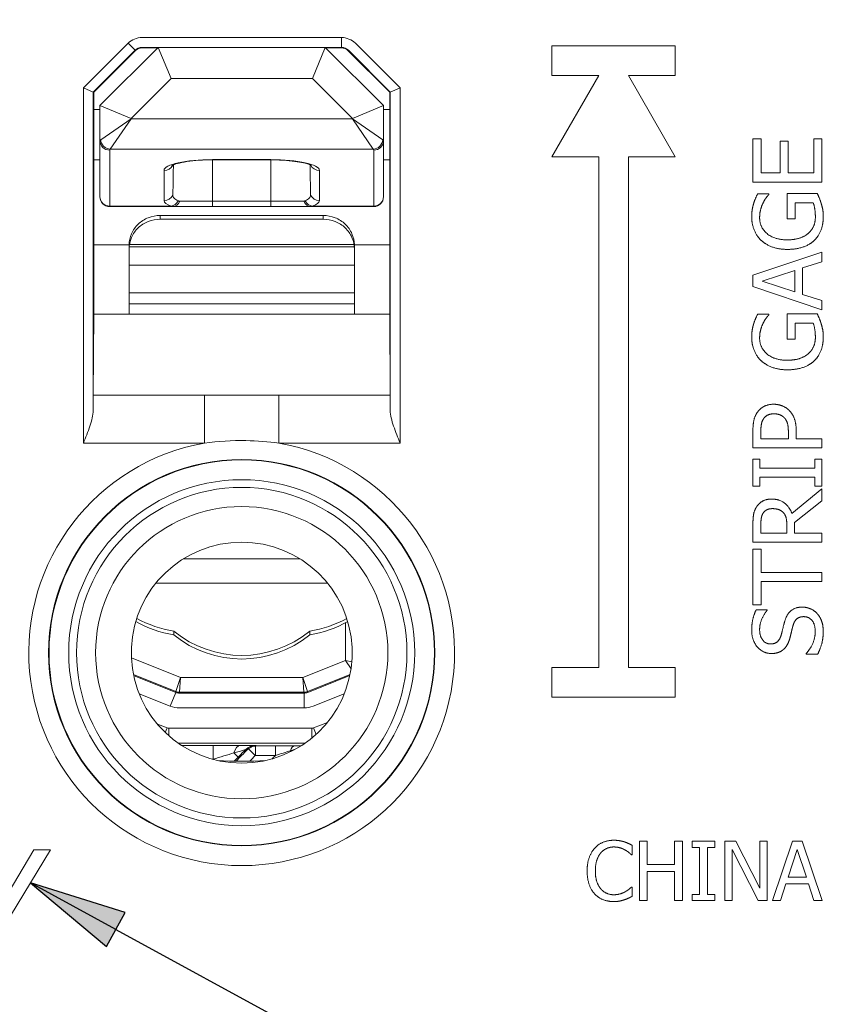
# Paper-space layout 'Layout1' of a CAD drawing. Units: inches. Extents: x 0 to 16.4, y 0 to 10.4.
# Drawn here: x 10.2 to 11, y 6.4 to 7.4 of the extents above; entities that cross this region are included whole.
import ezdxf

# ---------------------------------------------------------------- set-up
doc = ezdxf.new("R2010")
doc.units = ezdxf.units.IN
doc.header["$MEASUREMENT"] = 0
for name, color, linetype, lineweight in [('Symbol (ANSI)', 7, 'Continuous', 25), ('Visible (ANSI)', 7, 'Continuous', 18), ('Visible Narrow (ANSI)', 7, 'Continuous', 18)]:
    doc.layers.add(name, color=color, linetype=linetype, lineweight=lineweight)
doc.layers.add('Viewport1ForCustomObjects_0', color=7, linetype='Continuous')
doc.layers.add('Viewport5ForCustomObjects_0', color=7, linetype='Continuous')

# ---------------------------------------------------------------- blocks, each defined once
blk = doc.blocks.new('CustomObjectsInViewport5_0')
at = {"layer": 'Visible (ANSI)'}
for p, q in [((-10001.67746, -10000.89353), (-10001.73652, -10000.95258)), ((-10001.69368, -10000.89408), (-10001.67802, -10000.89408)), ((-10001.66442, -10000.92502), (-10001.67746, -10000.89353)), ((-10001.50817, -10000.89353), (-10001.67746, -10000.89353)), ((-10001.50817, -10000.89353), (-10001.52122, -10000.92502)), ((-10001.44912, -10000.95258), (-10001.50817, -10000.89353)), ((-10001.50762, -10000.89408), (-10001.49196, -10000.89408)), ((-10001.15332, -10000.89208), (-10001.27832, -10000.89208)), ((-10001.27832, -10000.89208), (-10001.27832, -10000.92208)), ((-10001.15332, -10000.92208), (-10001.15332, -10000.89208)), ((-10001.74282, -10000.93908), (-10001.70075, -10000.89701)), ((-10001.48489, -10000.89701), (-10001.44282, -10000.93908)), ((-10001.23082, -10000.92208), (-10001.27832, -10001.00435)), ((-10001.27832, -10000.92208), (-10001.23082, -10000.92208)), ((-10001.20082, -10000.92208), (-10001.15332, -10000.92208)), ((-10001.15332, -10001.00435), (-10001.20082, -10000.92208)), ((-10001.74337, -10000.93885), (-10001.75337, -10000.93471)), ((-10001.44226, -10000.93885), (-10001.43226, -10000.93471)), ((-10001.74337, -10000.93885), (-10001.74282, -10000.93908)), ((-10001.74282, -10001.16408), (-10001.74282, -10000.93908)), ((-10001.44226, -10000.93885), (-10001.44282, -10000.93908)), ((-10001.44282, -10000.93908), (-10001.44282, -10001.16408)), ((-10001.73652, -10000.95258), (-10001.70502, -10000.96563)), ((-10001.73652, -10000.95258), (-10001.73652, -10000.98813)), ((-10001.44912, -10000.95258), (-10001.48061, -10000.96563)), ((-10001.44912, -10000.98813), (-10001.44912, -10000.95258)), ((-10001.73652, -10000.95652), (-10001.74282, -10000.95652)), ((-10001.73577, -10000.98709), (-10001.70502, -10000.96595)), ((-10001.70502, -10000.96595), (-10001.72616, -10000.9967)), ((-10001.45947, -10000.9967), (-10001.48061, -10000.96595)), ((-10001.48061, -10000.96595), (-10001.44986, -10000.98709)), ((-10001.44282, -10000.95652), (-10001.44912, -10000.95652)), ((-10001.07457, -10000.98629), (-10001.07457, -10001.03008)), ((-10001.06629, -10000.98629), (-10001.07457, -10000.98629)), ((-10001.06629, -10001.02078), (-10001.06629, -10000.98629)), ((-10001.01285, -10000.98629), (-10001.01285, -10001.02078)), ((-10001.00457, -10000.98629), (-10001.01285, -10000.98629)), ((-10001.00457, -10001.03008), (-10001.00457, -10000.98629)), ((-10001.73652, -10000.98813), (-10001.73652, -10001.04487)), ((-10001.44912, -10001.04487), (-10001.44912, -10000.98813)), ((-10001.04711, -10000.98861), (-10001.04711, -10001.02078)), ((-10001.03883, -10000.98861), (-10001.04711, -10000.98861)), ((-10001.03883, -10001.02078), (-10001.03883, -10000.98861)), ((-10001.27832, -10001.00435), (-10001.23082, -10001.00435)), ((-10001.23082, -10001.00435), (-10001.23082, -10001.52208)), ((-10001.20082, -10001.00435), (-10001.15332, -10001.00435)), ((-10001.20082, -10001.52208), (-10001.20082, -10001.00435)), ((-10001.56329, -10001.00757), (-10001.62235, -10001.00757)), ((-10001.04711, -10001.02078), (-10001.06629, -10001.02078)), ((-10001.01285, -10001.02078), (-10001.03883, -10001.02078)), ((-10001.07457, -10001.03008), (-10001.00457, -10001.03008)), ((-10001.73652, -10001.0451), (-10001.73652, -10001.04487)), ((-10001.44912, -10001.04487), (-10001.44912, -10001.0451)), ((-10001.05857, -10001.04205), (-10001.0698, -10001.04205)), ((-10001.05857, -10001.04284), (-10001.05857, -10001.04205)), ((-10001.0398, -10001.04176), (-10001.0398, -10001.06718)), ((-10001.00922, -10001.04176), (-10001.0398, -10001.04176)), ((-10001.72668, -10001.05494), (-10001.66299, -10001.05494)), ((-10001.66299, -10001.05494), (-10001.62235, -10001.05494)), ((-10001.62235, -10001.04943), (-10001.65569, -10001.04943)), ((-10001.56329, -10001.04943), (-10001.62235, -10001.04943)), ((-10001.62235, -10001.05494), (-10001.56329, -10001.05494)), ((-10001.52995, -10001.04943), (-10001.56329, -10001.04943)), ((-10001.56329, -10001.05494), (-10001.52265, -10001.05494)), ((-10001.52265, -10001.05494), (-10001.45896, -10001.05494)), ((-10001.03163, -10001.05095), (-10001.01353, -10001.05095)), ((-10001.03163, -10001.06718), (-10001.03163, -10001.05095)), ((-10001.51014, -10001.06391), (-10001.6755, -10001.06391)), ((-10001.6755, -10001.0677), (-10001.51014, -10001.0677)), ((-10001.0398, -10001.06718), (-10001.03163, -10001.06718)), ((-10001.70699, -10001.09433), (-10001.70699, -10001.16408)), ((-10001.47864, -10001.16408), (-10001.47864, -10001.09433)), ((-10001.00457, -10001.10099), (-10001.07457, -10001.12458)), ((-10001.00457, -10001.1108), (-10001.00457, -10001.10099)), ((-10001.02414, -10001.11715), (-10001.00457, -10001.1108)), ((-10001.07457, -10001.12458), (-10001.07457, -10001.13604)), ((-10001.06504, -10001.13054), (-10001.03208, -10001.11971)), ((-10001.03208, -10001.11971), (-10001.03208, -10001.14132)), ((-10001.02414, -10001.14387), (-10001.02414, -10001.11715)), ((-10001.07457, -10001.13604), (-10001.00457, -10001.15964)), ((-10001.03208, -10001.14132), (-10001.06504, -10001.13054)), ((-10001.00457, -10001.15022), (-10001.02414, -10001.14387)), ((-10001.00457, -10001.15964), (-10001.00457, -10001.15022)), ((-10001.74331, -10001.24611), (-10001.74282, -10001.16408)), ((-10001.44282, -10001.16408), (-10001.74282, -10001.16408)), ((-10001.44282, -10001.16408), (-10001.44233, -10001.24611)), ((-10001.05857, -10001.16407), (-10001.0698, -10001.16407)), ((-10001.05857, -10001.16486), (-10001.05857, -10001.16407)), ((-10001.0398, -10001.16378), (-10001.0398, -10001.1892)), ((-10001.00922, -10001.16378), (-10001.0398, -10001.16378)), ((-10001.03163, -10001.17297), (-10001.01353, -10001.17297)), ((-10001.03163, -10001.1892), (-10001.03163, -10001.17297)), ((-10001.0398, -10001.1892), (-10001.03163, -10001.1892)), ((-10001.07457, -10001.28194), (-10001.07457, -10001.29953)), ((-10001.06651, -10001.29022), (-10001.06651, -10001.28251)), ((-10001.03861, -10001.28387), (-10001.03861, -10001.29022)), ((-10001.03066, -10001.29022), (-10001.03066, -10001.28234)), ((-10001.03861, -10001.29022), (-10001.06651, -10001.29022)), ((-10001.00457, -10001.29022), (-10001.03066, -10001.29022)), ((-10001.00457, -10001.29953), (-10001.00457, -10001.29022)), ((-10001.07457, -10001.29953), (-10001.00457, -10001.29953)), ((-10001.07457, -10001.31104), (-10001.07457, -10001.33816)), ((-10001.06742, -10001.31104), (-10001.07457, -10001.31104)), ((-10001.06742, -10001.31995), (-10001.06742, -10001.31104)), ((-10001.01172, -10001.31104), (-10001.01172, -10001.31995)), ((-10001.00457, -10001.31104), (-10001.01172, -10001.31104)), ((-10001.00457, -10001.33816), (-10001.00457, -10001.31104)), ((-10001.01172, -10001.31995), (-10001.06742, -10001.31995)), ((-10001.06742, -10001.32925), (-10001.01172, -10001.32925)), ((-10001.06742, -10001.33816), (-10001.06742, -10001.32925)), ((-10001.01172, -10001.32925), (-10001.01172, -10001.33816)), ((-10001.07457, -10001.33816), (-10001.06742, -10001.33816)), ((-10001.00457, -10001.34099), (-10001.03503, -10001.3659)), ((-10001.01172, -10001.33816), (-10001.00457, -10001.33816)), ((-10001.00457, -10001.35308), (-10001.00457, -10001.34099)), ((-10001.03242, -10001.3752), (-10001.00457, -10001.35308)), ((-10001.03242, -10001.38586), (-10001.03242, -10001.3752)), ((-10001.07457, -10001.37713), (-10001.07457, -10001.39517)), ((-10001.06651, -10001.38586), (-10001.06651, -10001.37662)), ((-10001.04019, -10001.3777), (-10001.04019, -10001.38586)), ((-10001.07457, -10001.39517), (-10001.00457, -10001.39517)), ((-10001.04019, -10001.38586), (-10001.06651, -10001.38586)), ((-10001.00457, -10001.38586), (-10001.03242, -10001.38586)), ((-10001.00457, -10001.39517), (-10001.00457, -10001.38586)), ((-10001.07457, -10001.40226), (-10001.07457, -10001.45853)), ((-10001.06629, -10001.40226), (-10001.07457, -10001.40226)), ((-10001.06629, -10001.42574), (-10001.06629, -10001.40226)), ((-10001.65214, -10001.41208), (-10001.5335, -10001.41208)), ((-10001.00457, -10001.42574), (-10001.06629, -10001.42574)), ((-10001.06629, -10001.45853), (-10001.06629, -10001.43505)), ((-10001.06629, -10001.43505), (-10001.00457, -10001.43505)), ((-10001.00457, -10001.43505), (-10001.00457, -10001.42574)), ((-10001.07457, -10001.45853), (-10001.06629, -10001.45853)), ((-10001.06016, -10001.46358), (-10001.07128, -10001.46358)), ((-10001.06016, -10001.46426), (-10001.06016, -10001.46358)), ((-10001.66172, -10001.48513), (-10001.66172, -10001.48884)), ((-10001.52392, -10001.48513), (-10001.52392, -10001.48884)), ((-10001.02045, -10001.50777), (-10001.02045, -10001.50845)), ((-10001.02045, -10001.50845), (-10001.00877, -10001.50845)), ((-10001.27832, -10001.52208), (-10001.27832, -10001.55208)), ((-10001.23082, -10001.52208), (-10001.27832, -10001.52208)), ((-10001.15332, -10001.52208), (-10001.20082, -10001.52208)), ((-10001.15332, -10001.55208), (-10001.15332, -10001.52208)), ((-10001.27832, -10001.55208), (-10001.15332, -10001.55208)), ((-10001.19713, -10001.71189), (-10001.19713, -10001.70226)), ((-10001.18969, -10001.69828), (-10001.18969, -10001.75828)), ((-10001.18172, -10001.69828), (-10001.18969, -10001.69828)), ((-10001.18172, -10001.72181), (-10001.18172, -10001.69828)), ((-10001.1541, -10001.69828), (-10001.1541, -10001.72181)), ((-10001.14613, -10001.69828), (-10001.1541, -10001.69828)), ((-10001.14613, -10001.75828), (-10001.14613, -10001.69828)), ((-10001.1363, -10001.69828), (-10001.1363, -10001.7044)), ((-10001.11306, -10001.69828), (-10001.1363, -10001.69828)), ((-10001.1363, -10001.7044), (-10001.12867, -10001.7044)), ((-10001.12867, -10001.7044), (-10001.12867, -10001.75215)), ((-10001.1207, -10001.7044), (-10001.11306, -10001.7044)), ((-10001.1207, -10001.75215), (-10001.1207, -10001.7044)), ((-10001.11306, -10001.7044), (-10001.11306, -10001.69828)), ((-10001.10319, -10001.69828), (-10001.10319, -10001.75828)), ((-10001.09186, -10001.69828), (-10001.10319, -10001.69828)), ((-10001.0677, -10001.74578), (-10001.09186, -10001.69828)), ((-10001.0677, -10001.69828), (-10001.0677, -10001.74578)), ((-10001.06026, -10001.69828), (-10001.0677, -10001.69828)), ((-10001.06026, -10001.75828), (-10001.06026, -10001.69828)), ((-10001.03434, -10001.69828), (-10001.05457, -10001.75828)), ((-10001.02452, -10001.69828), (-10001.03434, -10001.69828)), ((-10001.00429, -10001.75828), (-10001.02452, -10001.69828)), ((-10001.80356, -10001.70708), (-10001.83507, -10001.75988)), ((-10001.82719, -10001.77398), (-10001.78664, -10001.70708)), ((-10001.78664, -10001.70708), (-10001.80356, -10001.70708)), ((-10001.19776, -10001.71189), (-10001.19713, -10001.71189)), ((-10001.09575, -10001.70654), (-10001.0692, -10001.75828)), ((-10001.09575, -10001.75828), (-10001.09575, -10001.70654)), ((-10001.03886, -10001.7347), (-10001.02963, -10001.70645)), ((-10001.02963, -10001.70645), (-10001.02034, -10001.7347)), ((-10001.1541, -10001.72181), (-10001.18172, -10001.72181)), ((-10001.18172, -10001.72891), (-10001.1541, -10001.72891)), ((-10001.18172, -10001.75828), (-10001.18172, -10001.72891)), ((-10001.1541, -10001.72891), (-10001.1541, -10001.75828)), ((-10001.02034, -10001.7347), (-10001.03886, -10001.7347)), ((-10001.19713, -10001.74466), (-10001.19771, -10001.74466)), ((-10001.19713, -10001.75419), (-10001.19713, -10001.74466)), ((-10001.0465, -10001.75828), (-10001.04105, -10001.7415)), ((-10001.04105, -10001.7415), (-10001.01815, -10001.7415)), ((-10001.01815, -10001.7415), (-10001.01271, -10001.75828)), ((-10001.1363, -10001.75215), (-10001.1363, -10001.75828)), ((-10001.12867, -10001.75215), (-10001.1363, -10001.75215)), ((-10001.11306, -10001.75215), (-10001.1207, -10001.75215)), ((-10001.11306, -10001.75828), (-10001.11306, -10001.75215)), ((-10001.18969, -10001.75828), (-10001.18172, -10001.75828)), ((-10001.1541, -10001.75828), (-10001.14613, -10001.75828)), ((-10001.1363, -10001.75828), (-10001.11306, -10001.75828)), ((-10001.10319, -10001.75828), (-10001.09575, -10001.75828)), ((-10001.0692, -10001.75828), (-10001.06026, -10001.75828)), ((-10001.05457, -10001.75828), (-10001.0465, -10001.75828)), ((-10001.01271, -10001.75828), (-10001.00429, -10001.75828))]:
    blk.add_line(p, q, dxfattribs=at)
for centre, radius, start, end in [((-10001.64782, -10001.03508), 0.313, 90, 180), ((-10001.45896, -10001.0451), 0.00984, 270, 0), ((-10001.59282, -10001.21708), 0.40004, 266.49352, 273.50648)]:
    blk.add_arc(centre, radius, start, end, dxfattribs=at)
at = {"layer": 'Visible (ANSI)', "extrusion": (0, 0, -1)}
for centre, radius, start, end in [((10001.69368, -10000.90408), 0.01, 45, 89.99955), ((10001.49196, -10000.90408), 0.01, 90, 134.99955), ((10001.72668, -10001.0451), 0.00984, 270, 0), ((10001.59282, -10001.50708), 0.112, 2.6282, 177.3718), ((10001.59282, -10001.50708), 0.112, 182.6282, 357.3718)]:
    blk.add_arc(centre, radius, start, end, dxfattribs=at)
at = {"layer": 'Visible (ANSI)'}
for centre, major_axis, ratio, start_param, end_param in [((-10001.67552, -10001.09438), (0.03146, -0.00111), 0.975886, 3.150414, 3.176024), ((-10001.51012, -10001.09438), (0.03146, 0.00111), 0.975886, 6.248753, 6.274364), ((-10001.644, -10001.37374), (0.11417, 0), 0.987577, 4.206673, 4.556587), ((-10001.54164, -10001.37374), (0.11417, 0), 0.987577, 4.868191, 5.218105), ((-10001.59282, -10001.40374), (0.10742, 0), 0.987577, 4.016096, 5.408682)]:
    blk.add_ellipse(centre, major_axis=major_axis, ratio=ratio, start_param=start_param, end_param=end_param, dxfattribs=at)
at = {"layer": 'Visible (ANSI)', "extrusion": (0, 0, -1)}
for centre, major_axis, ratio, start_param, end_param in [((-10001.74315, -10001.29457), (0, 0.06), 0.004363, 5.296758, 5.652655), ((-10001.44248, -10001.29457), (0, -0.06), 0.004363, 3.772123, 4.12802), ((-10001.644, -10001.37746), (-0.11417, 0), 0.987577, 4.868191, 5.227953), ((-10001.54164, -10001.37746), (-0.11417, 0), 0.987577, 4.196825, 4.556587), ((-10001.59282, -10001.40745), (-0.10742, 0), 0.987577, 4.016096, 5.408682)]:
    blk.add_ellipse(centre, major_axis=major_axis, ratio=ratio, start_param=start_param, end_param=end_param, dxfattribs=at)
at = {"layer": 'Visible (ANSI)'}
for points, knots in [([(-10001.62235, -10001.00756), (-10001.62696, -10001.00756), (-10001.63163, -10001.00772), (-10001.64047, -10001.00832), (-10001.64475, -10001.00877), (-10001.65217, -10001.00988), (-10001.65541, -10001.01056), (-10001.66025, -10001.0119), (-10001.66205, -10001.01261), (-10001.66335, -10001.01327), (-10001.66358, -10001.01342), (-10001.66363, -10001.01346), (-10001.66364, -10001.01347), (-10001.66364, -10001.01347)], [0, 0, 0, 0, 0.0351788, 0.0351788, 0.0708438, 0.0708438, 0.1058153, 0.1058153, 0.138046, 0.138046, 0.1517448, 0.1517448, 0.153661, 0.153661, 0.153661, 0.153661]), ([(-10001.52203, -10001.01341), (-10001.52203, -10001.01341), (-10001.52211, -10001.01336), (-10001.52256, -10001.01308), (-10001.5232, -10001.01276), (-10001.52522, -10001.01196), (-10001.52676, -10001.01147), (-10001.53082, -10001.01044), (-10001.53352, -10001.00991), (-10001.53985, -10001.00893), (-10001.54363, -10001.0085), (-10001.55202, -10001.00783), (-10001.55678, -10001.00761), (-10001.56211, -10001.00757), (-10001.5627, -10001.00756), (-10001.56329, -10001.00756)], [0.0290579, 0.0290579, 0.0290579, 0.0290579, 0.0380579, 0.0380579, 0.0571094, 0.0571094, 0.0809609, 0.0809609, 0.10945, 0.10945, 0.1418367, 0.1418367, 0.1779819, 0.1779819, 0.1824804, 0.1824804, 0.1824804, 0.1824804]), ([(-10001.65722, -10001.04909), (-10001.65901, -10001.04824), (-10001.66037, -10001.04734), (-10001.66218, -10001.04543), (-10001.66263, -10001.04442), (-10001.66261, -10001.04342)], [0, 0, 0, 0, 0.02801452, 0.02801452, 0.05600844, 0.05600844, 0.05600844, 0.05600844]), ([(-10001.66261, -10001.04342), (-10001.66261, -10001.04338), (-10001.66261, -10001.04334), (-10001.66261, -10001.04326), (-10001.66261, -10001.04323), (-10001.66261, -10001.04319)], [0.000001287, 0.000001287, 0.000001287, 0.000001287, 0.001164701, 0.001164701, 0.002329077, 0.002329077, 0.002329077, 0.002329077]), ([(-10001.52302, -10001.04342), (-10001.523, -10001.04442), (-10001.52345, -10001.04543), (-10001.52527, -10001.04734), (-10001.52663, -10001.04824), (-10001.52841, -10001.04909)], [0.00000212, 0.00000212, 0.00000212, 0.00000212, 0.02797166, 0.02797166, 0.0559469, 0.0559469, 0.0559469, 0.0559469]), ([(-10001.52303, -10001.04319), (-10001.52303, -10001.04323), (-10001.52302, -10001.04326), (-10001.52302, -10001.04334), (-10001.52302, -10001.04338), (-10001.52302, -10001.04342)], [0, 0, 0, 0, 0.001164076, 0.001164076, 0.002327812, 0.002327812, 0.002327812, 0.002327812]), ([(-10001.65569, -10001.04943), (-10001.65596, -10001.04943), (-10001.65623, -10001.0494), (-10001.65674, -10001.04929), (-10001.65699, -10001.04921), (-10001.65722, -10001.04909)], [0, 0, 0, 0, 0.003709746, 0.003709746, 0.007388431, 0.007388431, 0.007388431, 0.007388431]), ([(-10001.52841, -10001.04909), (-10001.52865, -10001.04921), (-10001.52889, -10001.04929), (-10001.5294, -10001.0494), (-10001.52967, -10001.04943), (-10001.52995, -10001.04943)], [0, 0, 0, 0, 0.003678497, 0.003678497, 0.007388058, 0.007388058, 0.007388058, 0.007388058]), ([(-10001.6755, -10001.06391), (-10001.67946, -10001.06391), (-10001.68367, -10001.06466), (-10001.69142, -10001.06773), (-10001.69495, -10001.07005), (-10001.70054, -10001.0754), (-10001.70297, -10001.07882), (-10001.70608, -10001.08608), (-10001.70688, -10001.08989), (-10001.70698, -10001.09354)], [0.2416943, 0.2416943, 0.2416943, 0.2416943, 0.2718733, 0.2718733, 0.3020524, 0.3020524, 0.3324198, 0.3324198, 0.3607422, 0.3607422, 0.3607422, 0.3607422]), ([(-10001.47865, -10001.09354), (-10001.47876, -10001.08989), (-10001.47955, -10001.08608), (-10001.48267, -10001.07882), (-10001.4851, -10001.0754), (-10001.49069, -10001.07005), (-10001.49422, -10001.06773), (-10001.50196, -10001.06466), (-10001.50618, -10001.06391), (-10001.51014, -10001.06391)], [0.3643404, 0.3643404, 0.3643404, 0.3643404, 0.3926629, 0.3926629, 0.4230303, 0.4230303, 0.4532093, 0.4532093, 0.4833884, 0.4833884, 0.4833884, 0.4833884]), ([(-10001.70699, -10001.09805), (-10001.70699, -10001.09417), (-10001.70619, -10001.09006), (-10001.70296, -10001.08256), (-10001.70053, -10001.07916), (-10001.69494, -10001.07382), (-10001.69142, -10001.07152), (-10001.68367, -10001.06846), (-10001.67946, -10001.0677), (-10001.6755, -10001.0677)], [0.120615, 0.120615, 0.120615, 0.120615, 0.1510354, 0.1510354, 0.1814558, 0.1814558, 0.2116453, 0.2116453, 0.2418349, 0.2418349, 0.2418349, 0.2418349]), ([(-10001.51014, -10001.0677), (-10001.50617, -10001.0677), (-10001.50194, -10001.06846), (-10001.49419, -10001.07153), (-10001.49065, -10001.07385), (-10001.48508, -10001.07919), (-10001.48266, -10001.08259), (-10001.47944, -10001.09008), (-10001.47864, -10001.09418), (-10001.47864, -10001.09805)], [0, 0, 0, 0, 0.0302619, 0.0302619, 0.0605238, 0.0605238, 0.0908718, 0.0908718, 0.1212199, 0.1212199, 0.1212199, 0.1212199]), ([(-10001.74337, -10001.26147), (-10001.74339, -10001.26635), (-10001.74486, -10001.27184), (-10001.74872, -10001.28323), (-10001.75115, -10001.28913), (-10001.75337, -10001.29457)], [0.18728968, 0.18728968, 0.18728968, 0.18728968, 0.23188007, 0.23188007, 0.27667114, 0.27667114, 0.27667114, 0.27667114]), ([(-10001.43226, -10001.29457), (-10001.43449, -10001.28913), (-10001.43691, -10001.28323), (-10001.44077, -10001.27184), (-10001.44225, -10001.26635), (-10001.44226, -10001.26147)], [0, 0, 0, 0, 0.04479106, 0.04479106, 0.08938146, 0.08938146, 0.08938146, 0.08938146]), ([(-10001.58592, -10001.60442), (-10001.58635, -10001.60474), (-10001.58676, -10001.60509), (-10001.58717, -10001.60548), (-10001.58718, -10001.60549), (-10001.58719, -10001.6055)], [0.016245932, 0.016245932, 0.016245932, 0.016245932, 0.021247059, 0.021247059, 0.021403852, 0.021403852, 0.021403852, 0.021403852]), ([(-10001.57899, -10001.60156), (-10001.57926, -10001.6016), (-10001.57959, -10001.60165), (-10001.58021, -10001.60177), (-10001.58053, -10001.60184), (-10001.58143, -10001.60208), (-10001.58204, -10001.60228), (-10001.58263, -10001.60253), (-10001.58264, -10001.60253), (-10001.58267, -10001.60254), (-10001.58269, -10001.60255), (-10001.58281, -10001.6026), (-10001.58291, -10001.60264), (-10001.58322, -10001.60278), (-10001.58342, -10001.60288), (-10001.5842, -10001.60327), (-10001.58472, -10001.60358), (-10001.58545, -10001.60407), (-10001.58571, -10001.60426), (-10001.58592, -10001.60442)], [-0.01535153, -0.01535153, -0.01535153, -0.01535153, -0.01335193, -0.01335193, -0.01152858, -0.01152858, -0.00809361, -0.00809361, -0.00806701, -0.00806701, -0.00792833, -0.00792833, -0.00734057, -0.00734057, -0.00613416, -0.00613416, -0.00256354, -0.00256354, 0, 0, 0, 0]), ([(-10001.57735, -10001.60146), (-10001.57736, -10001.60146), (-10001.57738, -10001.60146), (-10001.57793, -10001.60146), (-10001.57846, -10001.6015), (-10001.57899, -10001.60156)], [-0.000166378, -0.000166378, -0.000166378, -0.000166378, 0, 0, 0.005323918, 0.005323918, 0.005323918, 0.005323918])]:
    blk.add_open_spline(points, degree=3, knots=knots, dxfattribs=at)
for points, weights in [([(-10001.66261, -10001.04319), (-10001.66229, -10001.02463), (-10001.66208, -10001.01266)], [0.999916491884, 0.996643843815, 0.999586747692]), ([(-10001.52356, -10001.01262), (-10001.52335, -10001.0246), (-10001.52303, -10001.04319)], [0.999596143072, 0.996638628537, 0.999916491884]), ([(-10001.7047, -10001.50194), (-10001.7047, -10001.50708), (-10001.7047, -10001.51222)], [1.17562503455, 1.17682150465, 1.17562503455]), ([(-10001.48094, -10001.50194), (-10001.48093, -10001.50708), (-10001.48094, -10001.51222)], [1.17562503456, 1.17682150465, 1.17562503456])]:
    blk.add_rational_spline(points, weights, degree=2, dxfattribs=at)
for points in [[(-10001.0698, -10001.04205), (-10001.07071, -10001.04381), (-10001.07321, -10001.04959), (-10001.07389, -10001.05197)], [(-10001.06447, -10001.05169), (-10001.06288, -10001.04829), (-10001.0601, -10001.0446), (-10001.05857, -10001.04284)], [(-10001.00525, -10001.05209), (-10001.00599, -10001.04954), (-10001.00843, -10001.04352), (-10001.00922, -10001.04176)], [(-10001.07389, -10001.05197), (-10001.0748, -10001.05492), (-10001.07582, -10001.06139), (-10001.07582, -10001.06497)], [(-10001.06776, -10001.06604), (-10001.06776, -10001.06185), (-10001.06589, -10001.05453), (-10001.06447, -10001.05169)], [(-10001.01353, -10001.05095), (-10001.0124, -10001.05362), (-10001.01126, -10001.06145), (-10001.01126, -10001.06536)], [(-10001.00321, -10001.06502), (-10001.00321, -10001.06111), (-10001.00423, -10001.05555), (-10001.00525, -10001.05209)], [(-10001.07582, -10001.06497), (-10001.07582, -10001.0724), (-10001.07083, -10001.08488), (-10001.06623, -10001.08913)], [(-10001.03991, -10001.08862), (-10001.05256, -10001.08862), (-10001.06776, -10001.07614), (-10001.06776, -10001.06604)], [(-10001.01126, -10001.06536), (-10001.01126, -10001.07069), (-10001.01506, -10001.0792), (-10001.01869, -10001.08221)], [(-10001.01234, -10001.08919), (-10001.00775, -10001.08476), (-10001.00321, -10001.07245), (-10001.00321, -10001.06502)], [(-10001.01869, -10001.08221), (-10001.02233, -10001.08533), (-10001.03288, -10001.08862), (-10001.03991, -10001.08862)], [(-10001.06623, -10001.08913), (-10001.06147, -10001.09356), (-10001.04808, -10001.09832), (-10001.03963, -10001.09832)], [(-10001.03963, -10001.09832), (-10001.03072, -10001.09832), (-10001.01699, -10001.09361), (-10001.01234, -10001.08919)], [(-10001.0698, -10001.16407), (-10001.07071, -10001.16582), (-10001.07321, -10001.17161), (-10001.07389, -10001.17399)], [(-10001.06447, -10001.17371), (-10001.06288, -10001.17031), (-10001.0601, -10001.16662), (-10001.05857, -10001.16486)], [(-10001.00525, -10001.17411), (-10001.00599, -10001.17155), (-10001.00843, -10001.16554), (-10001.00922, -10001.16378)], [(-10001.07389, -10001.17399), (-10001.0748, -10001.17694), (-10001.07582, -10001.18341), (-10001.07582, -10001.18698)], [(-10001.06776, -10001.18806), (-10001.06776, -10001.18386), (-10001.06589, -10001.17655), (-10001.06447, -10001.17371)], [(-10001.01353, -10001.17297), (-10001.0124, -10001.17564), (-10001.01126, -10001.18347), (-10001.01126, -10001.18738)], [(-10001.00321, -10001.18704), (-10001.00321, -10001.18313), (-10001.00423, -10001.17757), (-10001.00525, -10001.17411)], [(-10001.07582, -10001.18698), (-10001.07582, -10001.19441), (-10001.07083, -10001.20689), (-10001.06623, -10001.21115)], [(-10001.03991, -10001.21064), (-10001.05256, -10001.21064), (-10001.06776, -10001.19816), (-10001.06776, -10001.18806)], [(-10001.01126, -10001.18738), (-10001.01126, -10001.19271), (-10001.01506, -10001.20122), (-10001.01869, -10001.20423)], [(-10001.01234, -10001.21121), (-10001.00775, -10001.20678), (-10001.00321, -10001.19447), (-10001.00321, -10001.18704)], [(-10001.01869, -10001.20423), (-10001.02233, -10001.20735), (-10001.03288, -10001.21064), (-10001.03991, -10001.21064)], [(-10001.06623, -10001.21115), (-10001.06147, -10001.21557), (-10001.04808, -10001.22034), (-10001.03963, -10001.22034)], [(-10001.03963, -10001.22034), (-10001.03072, -10001.22034), (-10001.01699, -10001.21563), (-10001.01234, -10001.21121)], [(-10001.05347, -10001.25528), (-10001.05931, -10001.25528), (-10001.06754, -10001.25971), (-10001.0702, -10001.26362)], [(-10001.03792, -10001.26141), (-10001.04076, -10001.25851), (-10001.04893, -10001.25528), (-10001.05347, -10001.25528)], [(-10001.0702, -10001.26362), (-10001.07253, -10001.26697), (-10001.07457, -10001.2757), (-10001.07457, -10001.28194)], [(-10001.06385, -10001.27003), (-10001.06215, -10001.26748), (-10001.05681, -10001.26498), (-10001.05318, -10001.26498)], [(-10001.05318, -10001.26498), (-10001.04984, -10001.26498), (-10001.0449, -10001.26685), (-10001.0428, -10001.26895)], [(-10001.03066, -10001.28234), (-10001.03066, -10001.27485), (-10001.03435, -10001.26504), (-10001.03792, -10001.26141)], [(-10001.06651, -10001.28251), (-10001.06651, -10001.27814), (-10001.06532, -10001.27224), (-10001.06385, -10001.27003)], [(-10001.0428, -10001.26895), (-10001.04042, -10001.27122), (-10001.03861, -10001.2782), (-10001.03861, -10001.28387)], [(-10001.05557, -10001.35138), (-10001.06107, -10001.35138), (-10001.0685, -10001.35563), (-10001.07088, -10001.35932)], [(-10001.03503, -10001.3659), (-10001.03753, -10001.3592), (-10001.04791, -10001.35138), (-10001.05557, -10001.35138)], [(-10001.07088, -10001.35932), (-10001.07327, -10001.363), (-10001.07457, -10001.37112), (-10001.07457, -10001.37713)], [(-10001.06651, -10001.37662), (-10001.06651, -10001.37276), (-10001.06544, -10001.36749), (-10001.06413, -10001.3655)], [(-10001.06413, -10001.3655), (-10001.0626, -10001.36323), (-10001.05789, -10001.36108), (-10001.05483, -10001.36108)], [(-10001.05483, -10001.36108), (-10001.0512, -10001.36108), (-10001.04575, -10001.363), (-10001.04382, -10001.36505)], [(-10001.04382, -10001.36505), (-10001.04161, -10001.36726), (-10001.04019, -10001.37367), (-10001.04019, -10001.3777)], [(-10001.07128, -10001.46358), (-10001.07349, -10001.46806), (-10001.07582, -10001.4785), (-10001.07582, -10001.4844)], [(-10001.06776, -10001.48377), (-10001.06776, -10001.47804), (-10001.06322, -10001.46761), (-10001.06016, -10001.46426)], [(-10001.02454, -10001.46086), (-10001.03106, -10001.46086), (-10001.03997, -10001.46755), (-10001.04218, -10001.47475)], [(-10001.00968, -10001.46721), (-10001.01245, -10001.4642), (-10001.0204, -10001.46086), (-10001.02454, -10001.46086)], [(-10001.04218, -10001.47475), (-10001.04303, -10001.47759), (-10001.04507, -10001.48616), (-10001.04587, -10001.48911)], [(-10001.03378, -10001.47918), (-10001.03248, -10001.4747), (-10001.02726, -10001.47056), (-10001.02306, -10001.47056)], [(-10001.02306, -10001.47056), (-10001.01779, -10001.47056), (-10001.01138, -10001.47844), (-10001.01138, -10001.48616)], [(-10001.00332, -10001.48548), (-10001.00332, -10001.47907), (-10001.00661, -10001.47056), (-10001.00968, -10001.46721)], [(-10001.07582, -10001.4844), (-10001.07582, -10001.49467), (-10001.0643, -10001.50794), (-10001.05579, -10001.50794)], [(-10001.05676, -10001.49824), (-10001.06169, -10001.49824), (-10001.06776, -10001.49024), (-10001.06776, -10001.48377)], [(-10001.03696, -10001.49183), (-10001.03594, -10001.4878), (-10001.03469, -10001.48241), (-10001.03378, -10001.47918)], [(-10001.04587, -10001.48911), (-10001.04706, -10001.49353), (-10001.05233, -10001.49824), (-10001.05676, -10001.49824)], [(-10001.04314, -10001.5034), (-10001.04082, -10001.50119), (-10001.03792, -10001.49546), (-10001.03696, -10001.49183)], [(-10001.01138, -10001.48616), (-10001.01138, -10001.49155), (-10001.01614, -10001.50317), (-10001.02045, -10001.50777)], [(-10001.00877, -10001.50845), (-10001.0065, -10001.50374), (-10001.00332, -10001.49308), (-10001.00332, -10001.48548)], [(-10001.05579, -10001.50794), (-10001.05171, -10001.50794), (-10001.04547, -10001.50556), (-10001.04314, -10001.5034)], [(-10001.21566, -10001.69721), (-10001.22173, -10001.69721), (-10001.23156, -10001.70144), (-10001.23515, -10001.70547)], [(-10001.22898, -10001.71019), (-10001.2264, -10001.70718), (-10001.21955, -10001.70402), (-10001.2157, -10001.70402)], [(-10001.2157, -10001.70402), (-10001.2122, -10001.70402), (-10001.20681, -10001.70562), (-10001.20452, -10001.70688)], [(-10001.2051, -10001.69876), (-10001.20734, -10001.69808), (-10001.21264, -10001.69721), (-10001.21566, -10001.69721)], [(-10001.19713, -10001.70226), (-10001.19912, -10001.70119), (-10001.20316, -10001.6994), (-10001.2051, -10001.69876)], [(-10001.23515, -10001.70547), (-10001.2388, -10001.70961), (-10001.24264, -10001.72079), (-10001.24264, -10001.72833)], [(-10001.23433, -10001.72833), (-10001.23433, -10001.72254), (-10001.23151, -10001.71325), (-10001.22898, -10001.71019)], [(-10001.20452, -10001.70688), (-10001.20214, -10001.7082), (-10001.19883, -10001.71092), (-10001.19776, -10001.71189)], [(-10001.24264, -10001.72833), (-10001.24264, -10001.73591), (-10001.2387, -10001.74758), (-10001.2351, -10001.75147)], [(-10001.22878, -10001.74646), (-10001.23136, -10001.7434), (-10001.23433, -10001.7345), (-10001.23433, -10001.72833)], [(-10001.19771, -10001.74466), (-10001.19864, -10001.74559), (-10001.2019, -10001.74821), (-10001.20408, -10001.74948)], [(-10001.2351, -10001.75147), (-10001.23151, -10001.75541), (-10001.22164, -10001.75935), (-10001.2158, -10001.75935)], [(-10001.2157, -10001.75244), (-10001.2195, -10001.75244), (-10001.22626, -10001.74943), (-10001.22878, -10001.74646)], [(-10001.20408, -10001.74948), (-10001.20637, -10001.75074), (-10001.21225, -10001.75244), (-10001.2157, -10001.75244)], [(-10001.2051, -10001.7576), (-10001.20262, -10001.75682), (-10001.19912, -10001.75512), (-10001.19713, -10001.75419)], [(-10001.2158, -10001.75935), (-10001.2122, -10001.75935), (-10001.20773, -10001.75847), (-10001.2051, -10001.7576)]]:
    blk.add_open_spline(points, degree=2, dxfattribs=at)
at = {"layer": 'Visible Narrow (ANSI)'}
for p, q in [((-10001.49173, -10000.88353), (-10001.69391, -10000.88353)), ((-10001.49173, -10000.88353), (-10001.49173, -10000.89353)), ((-10001.70805, -10000.88938), (-10001.75337, -10000.93471)), ((-10001.74337, -10000.93885), (-10001.70098, -10000.89645)), ((-10001.70805, -10000.88938), (-10001.70098, -10000.89645)), ((-10001.70098, -10000.89645), (-10001.70075, -10000.89701)), ((-10001.69368, -10000.89408), (-10001.69391, -10000.89353)), ((-10001.69391, -10000.89353), (-10001.67746, -10000.89353)), ((-10001.50817, -10000.89353), (-10001.49173, -10000.89353)), ((-10001.49173, -10000.89353), (-10001.49196, -10000.89408)), ((-10001.48489, -10000.89701), (-10001.48466, -10000.89645)), ((-10001.48466, -10000.89645), (-10001.44226, -10000.93885)), ((-10001.43226, -10000.93471), (-10001.47759, -10000.88938)), ((-10001.70502, -10000.96563), (-10001.66442, -10000.92502)), ((-10001.66442, -10000.92502), (-10001.52122, -10000.92502)), ((-10001.52122, -10000.92502), (-10001.48061, -10000.96563)), ((-10001.75337, -10000.93471), (-10001.75337, -10001.29457)), ((-10001.43226, -10001.29457), (-10001.43226, -10000.93471)), ((-10001.74337, -10001.26147), (-10001.74337, -10000.93885)), ((-10001.44226, -10000.93885), (-10001.44226, -10001.26147)), ((-10001.70502, -10000.96595), (-10001.70502, -10000.96563)), ((-10001.48061, -10000.96595), (-10001.70502, -10000.96595)), ((-10001.48061, -10000.96563), (-10001.48061, -10000.96595)), ((-10001.72668, -10001.05448), (-10001.72668, -10000.99774)), ((-10001.72616, -10000.9967), (-10001.45947, -10000.9967)), ((-10001.45896, -10000.99774), (-10001.45896, -10001.05448)), ((-10001.73652, -10001.00765), (-10001.74282, -10001.00765)), ((-10001.56329, -10001.00734), (-10001.62235, -10001.00734)), ((-10001.62235, -10001.00734), (-10001.62235, -10001.00757)), ((-10001.62235, -10001.00757), (-10001.62235, -10001.04943)), ((-10001.56329, -10001.00757), (-10001.56329, -10001.00734)), ((-10001.56329, -10001.00757), (-10001.56329, -10001.04943)), ((-10001.44282, -10001.00765), (-10001.44912, -10001.00765)), ((-10001.67156, -10001.01825), (-10001.67156, -10001.0488)), ((-10001.51408, -10001.0488), (-10001.51408, -10001.01825)), ((-10001.72668, -10001.05448), (-10001.72668, -10001.05494)), ((-10001.66437, -10001.05448), (-10001.72668, -10001.05448)), ((-10001.62235, -10001.04943), (-10001.62235, -10001.05494)), ((-10001.56329, -10001.04943), (-10001.56329, -10001.05494)), ((-10001.45896, -10001.05448), (-10001.52127, -10001.05448)), ((-10001.45896, -10001.05494), (-10001.45896, -10001.05448)), ((-10001.6755, -10001.0677), (-10001.6755, -10001.06391)), ((-10001.51014, -10001.06391), (-10001.51014, -10001.0677)), ((-10001.74282, -10001.09354), (-10001.70698, -10001.09354)), ((-10001.47873, -10001.09579), (-10001.70691, -10001.09579)), ((-10001.47901, -10001.09342), (-10001.70663, -10001.09342)), ((-10001.47865, -10001.09354), (-10001.44282, -10001.09354)), ((-10001.47864, -10001.11424), (-10001.70699, -10001.11424)), ((-10001.70699, -10001.14238), (-10001.47864, -10001.14238)), ((-10001.47864, -10001.15346), (-10001.70699, -10001.15346)), ((-10001.6305, -10001.24611), (-10001.74331, -10001.24611)), ((-10001.6305, -10001.29457), (-10001.6305, -10001.24611)), ((-10001.44233, -10001.24611), (-10001.55514, -10001.24611)), ((-10001.55514, -10001.29457), (-10001.55514, -10001.24611)), ((-10001.75337, -10001.29457), (-10001.6305, -10001.29457)), ((-10001.55514, -10001.29457), (-10001.43226, -10001.29457)), ((-10001.50569, -10001.43671), (-10001.67995, -10001.43671)), ((-10001.48775, -10001.47686), (-10001.48775, -10001.51493)), ((-10001.65485, -10001.53215), (-10001.7047, -10001.51221)), ((-10001.48775, -10001.51493), (-10001.53079, -10001.53215)), ((-10001.48775, -10001.51493), (-10001.482, -10001.5233)), ((-10001.48121, -10001.51641), (-10001.48775, -10001.51493)), ((-10001.70261, -10001.5292), (-10001.65953, -10001.54643)), ((-10001.65971, -10001.54739), (-10001.70238, -10001.53033)), ((-10001.65485, -10001.53215), (-10001.65953, -10001.54643)), ((-10001.65581, -10001.54715), (-10001.65485, -10001.53215)), ((-10001.53079, -10001.53215), (-10001.65485, -10001.53215)), ((-10001.53079, -10001.53215), (-10001.52982, -10001.54715)), ((-10001.52611, -10001.54643), (-10001.53079, -10001.53215)), ((-10001.52611, -10001.54643), (-10001.48302, -10001.5292)), ((-10001.48326, -10001.53033), (-10001.52592, -10001.54739)), ((-10001.69679, -10001.54872), (-10001.66528, -10001.56132)), ((-10001.65971, -10001.54739), (-10001.66528, -10001.56132)), ((-10001.65953, -10001.54643), (-10001.65971, -10001.54739)), ((-10001.656, -10001.54811), (-10001.65581, -10001.54715)), ((-10001.52964, -10001.54811), (-10001.656, -10001.54811)), ((-10001.65581, -10001.54715), (-10001.52982, -10001.54715)), ((-10001.52982, -10001.54715), (-10001.52964, -10001.54811)), ((-10001.52964, -10001.54811), (-10001.52964, -10001.56311)), ((-10001.52592, -10001.54739), (-10001.52611, -10001.54643)), ((-10001.52035, -10001.56132), (-10001.48884, -10001.54872)), ((-10001.656, -10001.56311), (-10001.52964, -10001.56311)), ((-10001.66843, -10001.58337), (-10001.67834, -10001.5794)), ((-10001.67027, -10001.58798), (-10001.66843, -10001.58337)), ((-10001.52182, -10001.58372), (-10001.66657, -10001.58372)), ((-10001.66657, -10001.59137), (-10001.66657, -10001.58372)), ((-10001.52182, -10001.5937), (-10001.52182, -10001.58372)), ((-10001.50593, -10001.57776), (-10001.51996, -10001.58337)), ((-10001.51996, -10001.58337), (-10001.51737, -10001.58985)), ((-10001.6572, -10001.59872), (-10001.52843, -10001.59872)), ((-10001.62179, -10001.601), (-10001.65384, -10001.601)), ((-10001.62179, -10001.615), (-10001.62179, -10001.601)), ((-10001.58592, -10001.60442), (-10001.57906, -10001.61139)), ((-10001.57899, -10001.60156), (-10001.57899, -10001.61136)), ((-10001.55865, -10001.60146), (-10001.57735, -10001.60146)), ((-10001.55865, -10001.61136), (-10001.55865, -10001.60146)), ((-10001.62278, -10001.615), (-10001.62179, -10001.615)), ((-10001.60072, -10001.60872), (-10001.5964, -10001.61293)), ((-10001.57899, -10001.61136), (-10001.55865, -10001.61136)), ((-10001.54346, -10001.60646), (-10001.54275, -10001.60726))]:
    blk.add_line(p, q, dxfattribs=at)
for radius in [0.19583, 0.19535, 0.17535, 0.16752, 0.14815]:
    blk.add_circle((-10001.59282, -10001.50708), radius, dxfattribs=at)
for centre, radius, start, end in [((-10001.64782, -10001.03508), 0.31258, 90, 180), ((-10001.69391, -10000.90353), 0.02, 90.00023, 134.99955), ((-10001.49173, -10000.90353), 0.02, 45.00023, 89.99955), ((-10001.59282, -10001.50708), 0.21583, 100.05388, 79.94612), ((-10001.65581, -10001.53715), 0.01, 248.2, 269.99979), ((-10001.52982, -10001.53715), 0.01, 270, 291.79979), ((-10001.656, -10001.53811), 0.025, 248.20021, 269.99989), ((-10001.52964, -10001.53811), 0.025, 270.00021, 291.79989), ((-10001.12582, -10002.07208), 0.67447, 137.33647, 137.36155), ((-10001.12582, -10002.07208), 0.65617, 134.67866, 136.09892), ((-10001.12582, -10002.07208), 0.63215, 133.21231, 133.67347)]:
    blk.add_arc(centre, radius, start, end, dxfattribs=at)
at = {"layer": 'Visible Narrow (ANSI)', "extrusion": (0, 0, -1)}
for centre, radius, start, end in [((10001.64782, -10001.03508), 0.25258, 0, 90), ((10001.69391, -10000.90353), 0.01, 45.00023, 89.99977), ((10001.49173, -10000.90353), 0.01, 90.00023, 134.99977), ((10001.656, -10001.53811), 0.01, 270.00011, 291.79989), ((10001.52964, -10001.53811), 0.01, 248.20011, 269.99989), ((10001.66657, -10001.57872), 0.005, 270.00021, 291.79989), ((10001.52182, -10001.57872), 0.005, 248.20011, 269.99989), ((10001.12582, -10002.07208), 0.65747, 43.7956, 44.29545), ((10001.12582, -10002.07208), 0.65747, 44.29545, 45.24539), ((10001.12582, -10002.07208), 0.64627, 44.75666, 45.4673)]:
    blk.add_arc(centre, radius, start, end, dxfattribs=at)
at = {"layer": 'Visible Narrow (ANSI)'}
for centre, major_axis, ratio, start_param, end_param in [((-10001.70502, -10000.98813), (-0.0315, 0), 0.152415, 6.065019, 6.283185), ((-10001.72668, -10000.98813), (-0.00984, 0), 0.976296, 0, 1.570796), ((-10001.72616, -10000.98709), (0.00696, -0.00696), 0.954201, 3.950422, 5.474356), ((-10001.45947, -10000.98709), (0.00696, 0.00696), 0.954201, 3.950422, 5.474356), ((-10001.45896, -10000.98813), (0.00984, 0), 0.976296, 4.712389, 6.283185), ((-10001.48061, -10000.98813), (-0.0315, 0), 0.152415, 3.141593, 3.359759), ((-10001.62235, -10001.01825), (-0.04921, 0), 0.221695, 4.712389, 6.283185), ((-10001.67156, -10001.00864), (0.00984, 0), 0.976296, 4.712389, 5.813364), ((-10001.67156, -10001.00864), (0.00984, 0), 0.976296, 5.939269, 5.939636), ((-10001.56329, -10001.01825), (-0.04921, 0), 0.221695, 3.141593, 4.712389), ((-10001.67156, -10001.03919), (0.00984, 0), 0.976296, 4.712389, 5.853579), ((-10001.45896, -10001.04487), (0.00984, 0), 0.976296, 4.712389, 6.283185), ((-10001.62235, -10001.0488), (0.04921, 0), 0.221695, 3.141593, 3.689052), ((-10001.66437, -10001.04487), (0.00336, 0.00925), 0.838952, 3.550619, 4.556267), ((-10001.65988, -10001.03384), (-0.00347, -0.02107), 0.318732, 6.124951, 6.336092), ((-10001.66299, -10001.0451), (0, -0.00984), 0.825906, 0, 1.11535), ((-10001.52576, -10001.03384), (0.00347, -0.02107), 0.318732, 6.230278, 6.441419), ((-10001.56329, -10001.0488), (0.04921, 0), 0.221695, 5.735726, 6.283185), ((-10001.59425, -10001.61503), (0.00004, 0.014), 0.518401, 0.005102, 1.104643), ((-10001.53905, -10001.61138), (0.00003, 0.0099), 0.514058, 0.005087, 1.052654)]:
    blk.add_ellipse(centre, major_axis=major_axis, ratio=ratio, start_param=start_param, end_param=end_param, dxfattribs=at)
at = {"layer": 'Visible Narrow (ANSI)', "extrusion": (0, 0, -1)}
for centre, major_axis, ratio, start_param, end_param in [((-10001.70502, -10000.99774), (0.02165, 0), 0.221695, 3.141593, 3.359759), ((-10001.48061, -10000.99774), (0.02165, 0), 0.221695, 6.065019, 6.283185), ((-10001.51408, -10001.00864), (-0.00984, 0), 0.976296, 5.939271, 5.939639), ((-10001.51408, -10001.00864), (-0.00984, 0), 0.976296, 4.712389, 5.819257), ((-10001.72668, -10001.04487), (-0.00984, 0), 0.976296, 4.712389, 6.283185), ((-10001.51408, -10001.03919), (-0.00984, 0), 0.976296, 4.712389, 5.853579), ((-10001.52265, -10001.0451), (0, -0.00984), 0.825906, 0, 1.11535), ((-10001.52127, -10001.04487), (-0.00336, 0.00925), 0.838952, 3.550619, 4.556267), ((-10001.57887, -10001.61513), (0.00994, 0.00986), 0.999913, 4.712389, 5.493559)]:
    blk.add_ellipse(centre, major_axis=major_axis, ratio=ratio, start_param=start_param, end_param=end_param, dxfattribs=at)
at = {"layer": 'Visible Narrow (ANSI)'}
for points, knots in [([(-10001.55514, -10001.24611), (-10001.56629, -10001.24611), (-10001.57743, -10001.24615), (-10001.60255, -10001.24616), (-10001.61652, -10001.24611), (-10001.6305, -10001.24611)], [0, 0, 0, 0, 0.0849312, 0.0849312, 0.1914034, 0.1914034, 0.1914034, 0.1914034]), ([(-10001.6305, -10001.29457), (-10001.61684, -10001.29277), (-10001.60266, -10001.29192), (-10001.57725, -10001.2923), (-10001.56603, -10001.29313), (-10001.55514, -10001.29457)], [-0.1914034, -0.1914034, -0.1914034, -0.1914034, -0.0849312, -0.0849312, 0, 0, 0, 0]), ([(-10001.59425, -10001.60103), (-10001.59833, -10001.60102), (-10001.60281, -10001.60101), (-10001.61211, -10001.601), (-10001.61695, -10001.601), (-10001.62179, -10001.601)], [-0.07325352, -0.07325352, -0.07325352, -0.07325352, -0.03686966, -0.03686966, 0, 0, 0, 0]), ([(-10001.57887, -10001.60113), (-10001.5789, -10001.60112), (-10001.57908, -10001.60112), (-10001.5799, -10001.6011), (-10001.58075, -10001.60109), (-10001.58335, -10001.60107), (-10001.58527, -10001.60106), (-10001.58952, -10001.60104), (-10001.59181, -10001.60104), (-10001.59425, -10001.60103)], [0, 0, 0, 0, 0.01110249, 0.01110249, 0.02886646, 0.02886646, 0.05195964, 0.05195964, 0.07365935, 0.07365935, 0.07365935, 0.07365935]), ([(-10001.53905, -10001.60148), (-10001.54195, -10001.60147), (-10001.54513, -10001.60147), (-10001.55175, -10001.60146), (-10001.5552, -10001.60146), (-10001.55865, -10001.60146)], [0, 0, 0, 0, 0.02572001, 0.02572001, 0.05203007, 0.05203007, 0.05203007, 0.05203007]), ([(-10001.54346, -10001.60646), (-10001.54208, -10001.60602), (-10001.54077, -10001.6056), (-10001.539, -10001.60504), (-10001.53842, -10001.60486), (-10001.5379, -10001.60469)], [-0.04416605, -0.04416605, -0.04416605, -0.04416605, -0.02846683, -0.02846683, -0.01991098, -0.01991098, -0.01991098, -0.01991098]), ([(-10001.53258, -10001.6015), (-10001.53307, -10001.6015), (-10001.5336, -10001.6015), (-10001.53563, -10001.60149), (-10001.53729, -10001.60148), (-10001.53905, -10001.60148)], [0.02243685, 0.02243685, 0.02243685, 0.02243685, 0.02846683, 0.02846683, 0.04416605, 0.04416605, 0.04416605, 0.04416605]), ([(-10001.62179, -10001.615), (-10001.61813, -10001.61391), (-10001.61445, -10001.61281), (-10001.60733, -10001.61069), (-10001.60388, -10001.60966), (-10001.60072, -10001.60872)], [0, 0, 0, 0, 0.03686966, 0.03686966, 0.07325352, 0.07325352, 0.07325352, 0.07325352]), ([(-10001.60072, -10001.60872), (-10001.59883, -10001.60816), (-10001.59705, -10001.60763), (-10001.59374, -10001.60665), (-10001.59223, -10001.6062), (-10001.5902, -10001.60561), (-10001.58953, -10001.60541), (-10001.58888, -10001.60523), (-10001.58875, -10001.60519), (-10001.58872, -10001.60519)], [-0.07365935, -0.07365935, -0.07365935, -0.07365935, -0.05195964, -0.05195964, -0.02886646, -0.02886646, -0.01110249, -0.01110249, 0, 0, 0, 0]), ([(-10001.57906, -10001.61139), (-10001.57905, -10001.61137), (-10001.57903, -10001.61137), (-10001.57901, -10001.61136), (-10001.579, -10001.61136), (-10001.57899, -10001.61136)], [-0.0001974531, -0.0001974531, -0.0001974531, -0.0001974531, -0.0000762159, -0.0000762159, 0, 0, 0, 0]), ([(-10001.55865, -10001.61136), (-10001.556, -10001.6105), (-10001.55334, -10001.60964), (-10001.54821, -10001.60799), (-10001.54573, -10001.60719), (-10001.54346, -10001.60646)], [-0.05203007, -0.05203007, -0.05203007, -0.05203007, -0.02572001, -0.02572001, 0, 0, 0, 0])]:
    blk.add_open_spline(points, degree=3, knots=knots, dxfattribs=at)
for points in [[(-10001.57735, -10001.60146), (-10001.57785, -10001.60135), (-10001.57836, -10001.60124), (-10001.57887, -10001.60113)], [(-10001.58872, -10001.60519), (-10001.58821, -10001.6053), (-10001.5877, -10001.6054), (-10001.58719, -10001.6055)]]:
    blk.add_open_spline(points, degree=3, dxfattribs=at)
blk = doc.blocks.new('CustomObjectsInViewport1_0')
at = {"layer": 'Symbol (ANSI)'}
for p, q in [((10.51793, 6.83684), (10.59493, 6.77244)), ((10.61377, 6.80701), (10.51793, 6.83684)), ((10.60435, 6.78973), (10.51793, 6.83684)), ((10.59493, 6.77244), (10.61377, 6.80701)), ((10.60435, 6.78973), (11.18606, 6.47263))]:
    blk.add_line(p, q, dxfattribs=at)
at = {"layer": 'Symbol (ANSI)', "linetype": 'Continuous'}
for points in [[(10.51793, 6.83684), (10.61377, 6.80701), (10.55359, 6.80701)], [(10.55359, 6.80701), (10.61377, 6.80701), (10.59493, 6.77244)]]:
    blk.add_solid(points, dxfattribs=at)

psp = doc.layouts.get("Layout1")

# ---------------------------------------------------------------- block references
at = {"layer": 'Viewport1ForCustomObjects_0'}
psp.add_blockref('CustomObjectsInViewport1_0', (-0.3225, -0.32249), dxfattribs=at)
at = {"layer": 'Viewport5ForCustomObjects_0'}
psp.add_blockref('CustomObjectsInViewport5_0', (10012.00235, 10008.25487), dxfattribs=at)

doc.saveas('drawing.dxf')
